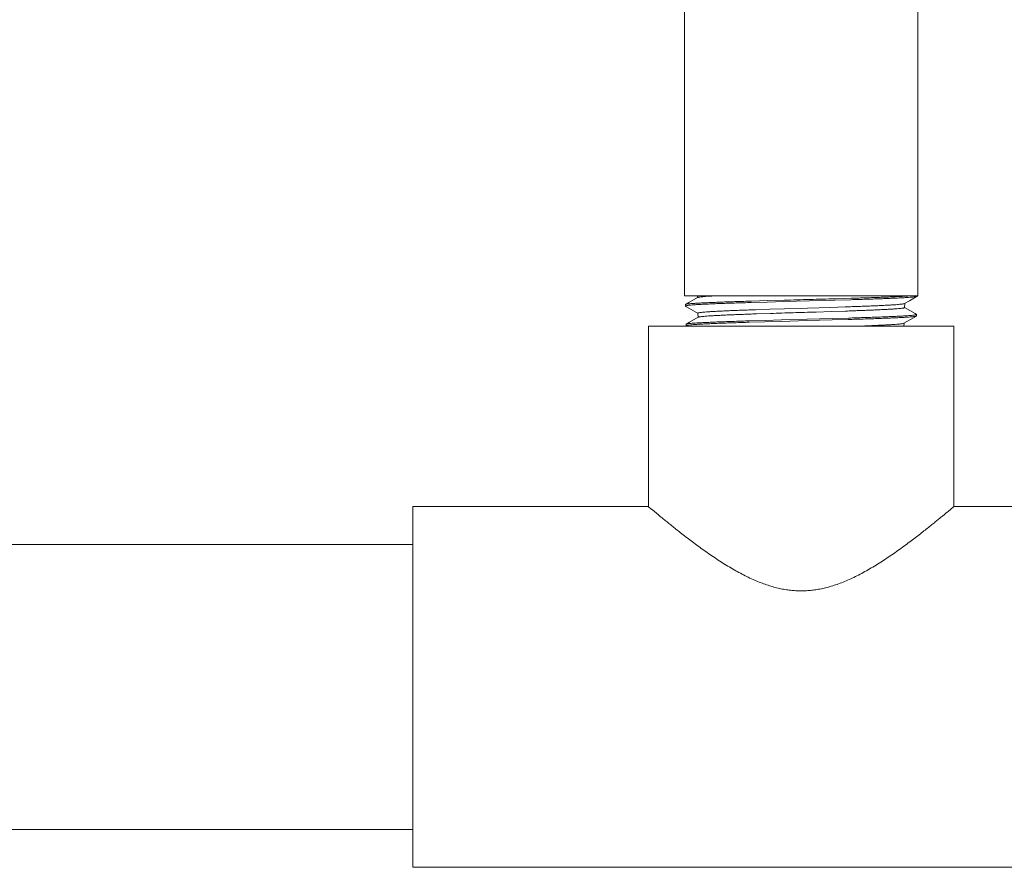
# Model space of a CAD drawing. Extents: x 0 to 684, y 0 to 280.
# Drawn here: x 33 to 50, y 73 to 88 of the extents above; entities that cross this region are included whole.
import ezdxf

# ---------------------------------------------------------------- set-up
doc = ezdxf.new("R2010")
doc.units = 0
doc.header["$LTSCALE"] = 10
doc.header["$MEASUREMENT"] = 0
doc.layers.get('0').update_dxf_attribs({"linetype": 'CONTINUOUS'})

msp = doc.modelspace()

# ---------------------------------------------------------------- linework, layer by layer
at = {"color": 7, "lineweight": 15}
for p, q in [((44.285, 99.717), (44.285, 82.95)), ((48.317, 99.717), (48.317, 82.95)), ((48.317, 82.95), (44.285, 82.95)), ((44.299, 82.796), (44.3, 82.797)), ((44.299, 82.796), (44.299, 82.772)), ((44.3, 82.797), (44.302, 82.799)), ((44.36, 82.833), (44.302, 82.799)), ((44.302, 82.799), (44.307, 82.801)), ((44.51, 82.919), (44.36, 82.833)), ((44.506, 82.95), (44.507, 82.916)), ((45.436, 82.833), (45.713, 82.841)), ((45.441, 82.857), (45.718, 82.865)), ((45.713, 82.841), (46.003, 82.849)), ((45.718, 82.865), (46.007, 82.873)), ((46.003, 82.849), (46.447, 82.861)), ((46.447, 82.861), (46.885, 82.873)), ((46.885, 82.873), (47.162, 82.882)), ((46.89, 82.898), (47.167, 82.906)), ((48.087, 82.814), (48.089, 82.815)), ((48.089, 82.815), (48.175, 82.864)), ((48.092, 82.818), (48.09, 82.746)), ((48.175, 82.864), (48.306, 82.94)), ((48.3, 82.938), (48.306, 82.94)), ((48.308, 82.943), (48.308, 82.95)), ((44.302, 82.77), (44.299, 82.772)), ((44.302, 82.77), (44.32, 82.759)), ((44.32, 82.759), (44.518, 82.645)), ((44.515, 82.648), (44.52, 82.652)), ((44.515, 82.648), (44.518, 82.575)), ((45.513, 82.708), (45.758, 82.716)), ((45.773, 82.644), (45.526, 82.636)), ((45.758, 82.716), (46.015, 82.724)), ((46.015, 82.724), (46.41, 82.736)), ((46.41, 82.736), (46.807, 82.748)), ((46.82, 82.677), (46.559, 82.668)), ((46.807, 82.748), (47.063, 82.757)), ((47.071, 82.685), (46.82, 82.677)), ((48.09, 82.746), (48.085, 82.742)), ((48.274, 82.641), (48.087, 82.749)), ((48.295, 82.628), (48.274, 82.641)), ((48.296, 82.628), (48.295, 82.628)), ((48.297, 82.626), (48.296, 82.628)), ((48.296, 82.624), (48.297, 82.626)), ((48.297, 82.602), (48.297, 82.626)), ((44.31, 82.455), (44.312, 82.458)), ((44.31, 82.455), (44.31, 82.431)), ((44.371, 82.492), (44.312, 82.458)), ((44.329, 82.463), (44.355, 82.467)), ((44.354, 82.443), (44.39, 82.447)), ((44.52, 82.578), (44.371, 82.492)), ((44.522, 82.579), (44.52, 82.578)), ((45.4, 82.491), (45.672, 82.499)), ((45.403, 82.515), (45.676, 82.523)), ((45.672, 82.499), (45.959, 82.507)), ((45.676, 82.523), (45.962, 82.531)), ((45.959, 82.507), (46.401, 82.519)), ((45.962, 82.531), (46.404, 82.543)), ((46.401, 82.519), (46.838, 82.531)), ((46.404, 82.543), (46.841, 82.556)), ((46.838, 82.531), (47.116, 82.539)), ((46.841, 82.556), (47.119, 82.564)), ((48.076, 82.473), (48.079, 82.474)), ((48.079, 82.474), (48.295, 82.599)), ((48.081, 82.477), (48.08, 82.422)), ((43.661, 82.422), (48.941, 82.422)), ((43.661, 79.302), (43.661, 82.422)), ((44.31, 82.431), (44.314, 82.435)), ((44.312, 82.429), (44.324, 82.422)), ((47.235, 82.422), (47.402, 82.428)), ((48.941, 79.302), (48.941, 82.422)), ((43.661, 79.302), (39.581, 79.302)), ((39.581, 73.062), (39.581, 79.302)), ((48.844, 79.22), (48.939, 79.3)), ((48.939, 79.3), (48.941, 79.302)), ((53.021, 79.302), (48.941, 79.302)), ((39.581, 78.646), (28.748, 78.646)), ((39.581, 73.718), (27.298, 73.718)), ((53.021, 73.062), (39.581, 73.062))]:
    msp.add_line(p, q, dxfattribs=at)
for points in [[(48.306, 82.94), (48.308, 82.942), (48.308, 82.943)], [(44.299, 82.772), (44.3, 82.773), (44.307, 82.777), (44.325, 82.781)], [(44.312, 82.458), (44.314, 82.459), (44.329, 82.463)], [(48.295, 82.599), (48.296, 82.6), (48.297, 82.602)], [(44.312, 82.429), (44.31, 82.431), (44.31, 82.431)], [(43.661, 79.302), (43.663, 79.3), (43.703, 79.266)], [(43.703, 79.266), (43.728, 79.246), (43.834, 79.157)]]:
    msp.add_lwpolyline(points, dxfattribs=at)
for points, knots in [([(44.307, 82.801), (44.313, 82.802), (44.329, 82.806), (44.358, 82.81), (44.398, 82.814), (44.449, 82.817), (44.509, 82.821), (44.58, 82.825), (44.66, 82.829), (44.749, 82.833), (44.846, 82.837), (44.952, 82.841), (45.065, 82.845), (45.185, 82.849), (45.311, 82.853), (45.397, 82.856), (45.441, 82.857)], [0.0021697, 0.0021697, 0.0021697, 0.0021697, 0.0091606, 0.0201185, 0.0350167, 0.0537882, 0.0763368, 0.1025388, 0.1322535, 0.1653198, 0.2015581, 0.2407711, 0.2827381, 0.3272359, 0.374016, 0.4228245, 0.4228245, 0.4228245, 0.4228245]), ([(44.325, 82.781), (44.334, 82.782), (44.357, 82.786), (44.38, 82.788), (44.393, 82.789)], [0, 0, 0, 0, 0.01083171, 0.02560612, 0.02560612, 0.02560612, 0.02560612]), ([(44.393, 82.789), (44.41, 82.79), (44.447, 82.793), (44.507, 82.797), (44.577, 82.801), (44.657, 82.805), (44.746, 82.809), (44.843, 82.813), (44.948, 82.817), (45.061, 82.821), (45.181, 82.825), (45.307, 82.829), (45.393, 82.832), (45.436, 82.833)], [0, 0, 0, 0, 0.0186474, 0.0410744, 0.0671572, 0.0967578, 0.1297149, 0.1658492, 0.2049632, 0.2468413, 0.2912529, 0.3379568, 0.3866968, 0.3866968, 0.3866968, 0.3866968]), ([(44.844, 82.95), (44.819, 82.949), (44.773, 82.946), (44.708, 82.942), (44.652, 82.938), (44.605, 82.934), (44.567, 82.931), (44.539, 82.926), (44.521, 82.923), (44.512, 82.92), (44.51, 82.919)], [0, 0, 0, 0, 0.0271348, 0.0511859, 0.0720261, 0.0895488, 0.1036605, 0.1142974, 0.1214283, 0.1244416, 0.1244416, 0.1244416, 0.1244416]), ([(46.007, 82.873), (46.156, 82.877), (46.45, 82.885), (46.744, 82.894), (46.89, 82.898)], [0, 0, 0, 0, 0.1648609, 0.3270178, 0.3270178, 0.3270178, 0.3270178]), ([(47.063, 82.757), (47.103, 82.758), (47.182, 82.761), (47.297, 82.765), (47.406, 82.769), (47.508, 82.773), (47.602, 82.777), (47.69, 82.781), (47.77, 82.785), (47.843, 82.789), (47.907, 82.793), (47.962, 82.797), (48.007, 82.801), (48.043, 82.805), (48.069, 82.809), (48.082, 82.812), (48.087, 82.814)], [0, 0, 0, 0, 0.0448978, 0.0878485, 0.1283518, 0.1659862, 0.2008767, 0.2333317, 0.2632756, 0.2903033, 0.3141468, 0.3346739, 0.3516855, 0.3649514, 0.3744459, 0.3802652, 0.3802652, 0.3802652, 0.3802652]), ([(47.162, 82.882), (47.206, 82.883), (47.292, 82.885), (47.419, 82.889), (47.539, 82.893), (47.652, 82.897), (47.758, 82.901), (47.856, 82.905), (47.945, 82.909), (48.025, 82.913), (48.096, 82.917), (48.157, 82.921), (48.208, 82.925), (48.238, 82.928), (48.252, 82.93)], [0, 0, 0, 0, 0.0488796, 0.0957434, 0.1403301, 0.1823986, 0.2217131, 0.2580632, 0.2912462, 0.3210776, 0.3474012, 0.3700665, 0.3889569, 0.4039714, 0.4039714, 0.4039714, 0.4039714]), ([(47.167, 82.906), (47.211, 82.907), (47.297, 82.91), (47.423, 82.914), (47.543, 82.918), (47.656, 82.922), (47.761, 82.926), (47.859, 82.93), (47.948, 82.934), (48.028, 82.938), (48.099, 82.942), (48.159, 82.945), (48.196, 82.949), (48.213, 82.95)], [0, 0, 0, 0, 0.0488213, 0.095614, 0.140122, 0.1821017, 0.2213222, 0.2575682, 0.2906396, 0.3203543, 0.3465512, 0.3690872, 0.3878435, 0.3878435, 0.3878435, 0.3878435]), ([(48.252, 82.93), (48.262, 82.931), (48.278, 82.933), (48.294, 82.936), (48.3, 82.938)], [0, 0, 0, 0, 0.01106608, 0.01815575, 0.01815575, 0.01815575, 0.01815575]), ([(44.52, 82.652), (44.525, 82.653), (44.538, 82.657), (44.562, 82.66), (44.595, 82.664), (44.638, 82.668), (44.691, 82.672), (44.752, 82.676), (44.823, 82.68), (44.901, 82.684), (44.986, 82.688), (45.079, 82.692), (45.178, 82.696), (45.285, 82.7), (45.397, 82.704), (45.474, 82.707), (45.513, 82.708)], [0.0022889, 0.0022889, 0.0022889, 0.0022889, 0.0078278, 0.0168662, 0.0294207, 0.0454592, 0.0649297, 0.087806, 0.1139478, 0.1430592, 0.1748162, 0.2091281, 0.2460363, 0.2855338, 0.3272728, 0.3707809, 0.3707809, 0.3707809, 0.3707809]), ([(45.526, 82.636), (45.487, 82.635), (45.411, 82.632), (45.3, 82.628), (45.194, 82.624), (45.094, 82.62), (45.001, 82.616), (44.914, 82.612), (44.834, 82.608), (44.762, 82.604), (44.699, 82.6), (44.645, 82.596), (44.6, 82.592), (44.565, 82.588), (44.54, 82.585), (44.527, 82.581), (44.522, 82.579)], [0, 0, 0, 0, 0.0432436, 0.0846138, 0.123961, 0.1610087, 0.1956275, 0.2278389, 0.2575243, 0.2843161, 0.3078858, 0.3280986, 0.3447956, 0.3577756, 0.3670307, 0.3726593, 0.3726593, 0.3726593, 0.3726593]), ([(46.559, 82.668), (46.427, 82.664), (46.165, 82.656), (45.902, 82.648), (45.773, 82.644)], [0, 0, 0, 0, 0.1472028, 0.2915847, 0.2915847, 0.2915847, 0.2915847]), ([(48.085, 82.742), (48.08, 82.74), (48.066, 82.736), (48.041, 82.733), (48.005, 82.729), (47.959, 82.725), (47.904, 82.721), (47.84, 82.717), (47.767, 82.713), (47.687, 82.709), (47.599, 82.705), (47.505, 82.701), (47.405, 82.697), (47.299, 82.693), (47.186, 82.689), (47.11, 82.686), (47.071, 82.685)], [0.0024194, 0.0024194, 0.0024194, 0.0024194, 0.0082449, 0.0177545, 0.0310434, 0.0480881, 0.068661, 0.0925757, 0.1196872, 0.1496593, 0.1820836, 0.2168547, 0.2540773, 0.2936378, 0.3352594, 0.3788841, 0.3788841, 0.3788841, 0.3788841]), ([(48.231, 82.612), (48.242, 82.613), (48.26, 82.615), (48.282, 82.618), (48.293, 82.622), (48.296, 82.624)], [0, 0, 0, 0, 0.01213157, 0.02030776, 0.02457232, 0.02457232, 0.02457232, 0.02457232]), ([(44.314, 82.435), (44.319, 82.436), (44.332, 82.44), (44.345, 82.442), (44.354, 82.443)], [0.0018898, 0.0018898, 0.0018898, 0.0018898, 0.00750659, 0.01705976, 0.01705976, 0.01705976, 0.01705976]), ([(44.355, 82.467), (44.367, 82.468), (44.395, 82.472), (44.441, 82.475), (44.498, 82.479), (44.566, 82.483), (44.642, 82.487), (44.728, 82.491), (44.822, 82.495), (44.925, 82.499), (45.035, 82.503), (45.152, 82.507), (45.275, 82.511), (45.36, 82.514), (45.403, 82.515)], [0, 0, 0, 0, 0.0135746, 0.0310247, 0.0522633, 0.0771796, 0.1056362, 0.1374821, 0.1725404, 0.2106213, 0.2515146, 0.2949995, 0.3408326, 0.3887678, 0.3887678, 0.3887678, 0.3887678]), ([(44.39, 82.447), (44.406, 82.448), (44.44, 82.451), (44.497, 82.455), (44.564, 82.459), (44.64, 82.463), (44.726, 82.467), (44.82, 82.471), (44.922, 82.475), (45.032, 82.479), (45.149, 82.483), (45.273, 82.487), (45.357, 82.49), (45.4, 82.491)], [0, 0, 0, 0, 0.0173664, 0.0385213, 0.0633565, 0.0917345, 0.1235017, 0.1584864, 0.1964987, 0.237326, 0.28075, 0.3265274, 0.3744093, 0.3744093, 0.3744093, 0.3744093]), ([(47.116, 82.539), (47.16, 82.541), (47.247, 82.543), (47.374, 82.547), (47.496, 82.551), (47.611, 82.555), (47.718, 82.559), (47.818, 82.563), (47.91, 82.567), (47.993, 82.571), (48.066, 82.575), (48.13, 82.579), (48.183, 82.583), (48.227, 82.587), (48.259, 82.591), (48.281, 82.594), (48.292, 82.598), (48.295, 82.599)], [0, 0, 0, 0, 0.0491894, 0.0964518, 0.1415335, 0.1841807, 0.2241602, 0.2612539, 0.2952565, 0.325981, 0.3532633, 0.3769499, 0.3969141, 0.4130537, 0.4252836, 0.4335622, 0.4375889, 0.4375889, 0.4375889, 0.4375889]), ([(47.119, 82.564), (47.164, 82.565), (47.25, 82.568), (47.378, 82.572), (47.499, 82.576), (47.614, 82.58), (47.721, 82.584), (47.821, 82.588), (47.912, 82.592), (47.994, 82.596), (48.068, 82.599), (48.131, 82.604), (48.185, 82.607), (48.217, 82.61), (48.231, 82.612)], [0, 0, 0, 0, 0.0491513, 0.0963706, 0.141399, 0.1839879, 0.2239039, 0.2609265, 0.2948556, 0.3254989, 0.3526948, 0.3762903, 0.3961608, 0.4122018, 0.4122018, 0.4122018, 0.4122018]), ([(47.402, 82.428), (47.435, 82.429), (47.5, 82.432), (47.593, 82.436), (47.68, 82.44), (47.76, 82.444), (47.833, 82.448), (47.897, 82.452), (47.952, 82.456), (47.997, 82.46), (48.033, 82.464), (48.058, 82.468), (48.071, 82.472), (48.076, 82.473)], [0, 0, 0, 0, 0.0370501, 0.0716587, 0.1039335, 0.1337659, 0.1607533, 0.1845565, 0.2050331, 0.2219992, 0.2352276, 0.2446949, 0.2504934, 0.2504934, 0.2504934, 0.2504934]), ([(43.834, 79.157), (43.85, 79.143), (43.884, 79.116), (43.938, 79.072), (43.997, 79.023), (44.064, 78.969), (44.138, 78.91), (44.218, 78.847), (44.305, 78.779), (44.398, 78.709), (44.497, 78.635), (44.599, 78.561), (44.705, 78.487), (44.812, 78.413), (44.921, 78.342), (45.031, 78.274), (45.141, 78.209), (45.251, 78.148), (45.359, 78.092), (45.467, 78.042), (45.572, 77.997), (45.676, 77.957), (45.777, 77.925), (45.876, 77.897), (45.973, 77.876), (46.068, 77.86), (46.161, 77.85), (46.254, 77.844), (46.346, 77.844), (46.439, 77.85), (46.533, 77.86), (46.628, 77.875), (46.724, 77.897), (46.823, 77.924), (46.925, 77.957), (47.028, 77.996), (47.133, 78.041), (47.241, 78.091), (47.35, 78.147), (47.459, 78.208), (47.57, 78.273), (47.68, 78.341), (47.789, 78.413), (47.896, 78.486), (48.002, 78.56), (48.104, 78.635), (48.203, 78.708), (48.296, 78.779), (48.383, 78.847), (48.464, 78.91), (48.538, 78.969), (48.604, 79.022), (48.664, 79.071), (48.718, 79.115), (48.777, 79.164), (48.819, 79.199), (48.844, 79.22)], [0, 0, 0, 0, 0.022781, 0.048473, 0.077082, 0.108769, 0.143742, 0.181804, 0.22246, 0.265955, 0.311945, 0.35895, 0.406667, 0.455179, 0.503479, 0.551386, 0.59892, 0.645372, 0.690625, 0.734747, 0.777305, 0.818136, 0.857478, 0.895504, 0.932167, 0.967678, 1.002571, 1.036842, 1.0707, 1.104969, 1.13986, 1.175368, 1.212018, 1.250016, 1.289326, 1.330131, 1.372677, 1.416801, 1.462074, 1.508571, 1.556172, 1.604141, 1.652496, 1.70106, 1.748828, 1.795879, 1.841914, 1.885451, 1.926154, 1.964261, 1.999266, 2.030963, 2.059572, 2.085268, 2.108049, 2.145099, 2.145099, 2.145099, 2.145099])]:
    msp.add_open_spline(points, degree=3, knots=knots, dxfattribs=at)

doc.saveas('drawing.dxf')
